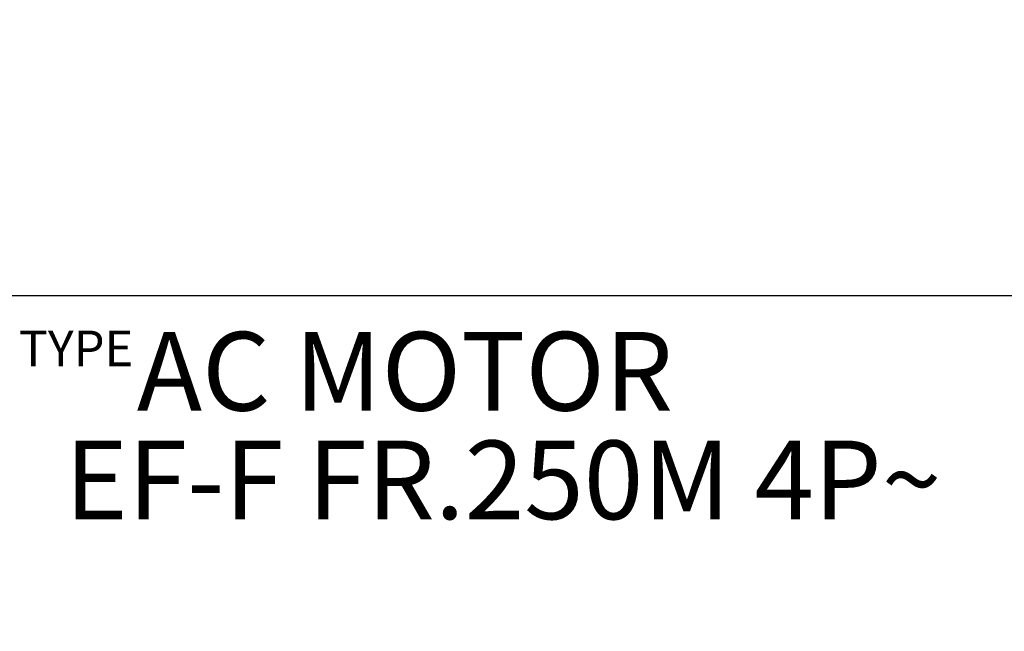
# Model space of a CAD drawing. Units: millimetres. Extents: x 0 to 4557, y -1871 to 2310.
# Drawn here: x 1533 to 2079, y 474 to 813 of the extents above; entities that cross this region are included whole.
import ezdxf

# ---------------------------------------------------------------- set-up
doc = ezdxf.new("R2010")
doc.units = ezdxf.units.MM
doc.header["$LTSCALE"] = 3
doc.header["$PDMODE"] = 1
for name, color, linetype in [('D', 3, 'CONTINUOUS'), ('TL', 2, 'CONTINUOUS'), ('TXT', 7, 'CONTINUOUS')]:
    doc.layers.add(name, color=color, linetype=linetype)
doc.styles.add('ROMANS', font='romans.shx', dxfattribs={"bigfont": 'whgtxt.shx'})

msp = doc.modelspace()

# ---------------------------------------------------------------- linework, layer by layer
at = {"layer": 'D', "color": 0, "linetype": 'ByBlock'}
for p in [(1754.26, 811.62), (1754.54, 811.62), (1754.54, 811.62), (1754.87, 811.62), (1754.9, 811.69), (1755.24, 811.69), (1755.24, 811.62), (1756.56, 809.51), (1756.58, 812.81), (1756.78, 812.78), (1756.84, 812.87), (1757.69, 812.59), (1763.9, 808.6), (1747.08, 807.81), (1747.24, 807.45), (1747.54, 807.46), (1747.6, 807.8), (1747.6, 807.46), (1751.12, 807.06), (1751.21, 806.88), (1751.36, 806.89), (1751.39, 807.06), (1751.39, 806.89), (1758.2, 805.68), (1759.75, 807.47), (1760.14, 807.05), (1760.88, 806.51), (1760.89, 805.12), (1764.66, 807.79), (1766.11, 806.74), (1667.24, 673.53), (1667.24, 673.1), (1680.69, 673.53), (1680.69, 673.53), (1688.19, 673.54), (1688.19, 673.53), (1583.78, 668.43), (1597.27, 668.18), (1697.99, 667.26), (1711.49, 667.01), (1588.04, 659.43), (1595.52, 659.68), (1597.27, 659.68), (1665.97, 655.78), (1666.52, 655.89), (1670.95, 657.48), (1671.35, 657.44), (1671.47, 657.6), (1702.26, 658.26), (1709.74, 658.51), (1711.49, 658.51), (1662.2, 645.81), (1662.2, 645.69), (1663.45, 647.24), (1663.45, 647.24), (1694.04, 645.69), (1714.1, 645.49), (1729.17, 646.09), (1729.17, 646.08), (1734.35, 647.72), (1736.42, 645.49), (1736.42, 645.09), (1655.99, 640.93), (1656.53, 640.93), (1656.53, 640.93), (1657.19, 640.93), (1657.23, 641.07), (1657.89, 641.07), (1657.89, 640.93), (1660.52, 643.24), (1660.91, 643.2), (1661.03, 643.36), (1662.2, 643.54), (1662.2, 642.91), (1664.53, 643.66), (1678.59, 643.42), (1678.59, 643.42), (1678.59, 643.42), (1694.04, 643.54), (1694.04, 643.16), (1695.49, 643.66), (1712.02, 643.36), (1712.02, 643.17), (1712.97, 643.67), (1715.86, 639.51), (1729.17, 643.46), (1734.35, 643.36), (1734.35, 643.23), (1736.42, 643.67), (1736.42, 641.49), (1657.05, 635.85), (1657.33, 635.85), (1657.33, 635.85), (1657.67, 635.85), (1657.69, 635.93), (1658.03, 635.93), (1658.03, 635.85), (1659.35, 633.74), (1659.37, 637.04), (1659.58, 637.02), (1659.64, 637.1), (1660.48, 636.82), (1690.05, 637.75), (1690.05, 636.86), (1690.05, 636.4), (1691.4, 637.25), (1691.4, 637.25), (1695.72, 637.25), (1695.72, 637.25), (1697.07, 638.72), (1697.07, 637.75), (1697.07, 637.25), (1697.37, 633.36), (1699.17, 634.47), (1710.99, 636.87), (1720.26, 636.87), (1733.53, 633.34), (1736.41, 634), (1736.62, 633.98), (1736.68, 634.06), (1649.87, 632.04), (1650.04, 631.69), (1650.33, 631.69), (1650.4, 632.03), (1650.4, 631.69), (1653.91, 631.29), (1654, 631.11), (1654.15, 631.12), (1654.18, 631.29), (1654.18, 631.12), (1660.99, 629.91), (1662.54, 631.7), (1662.93, 631.28), (1663.67, 630.74), (1663.68, 629.35), (1666.69, 632.83), (1667.45, 632.02), (1668.9, 630.97), (1699.28, 631.76), (1699.28, 631.76), (1717.73, 629.57), (1728.53, 631.25), (1728.53, 631.22), (1728.53, 631.22), (1728.53, 629.37), (1728.53, 629.37), (1730.58, 628.52), (1730.95, 628.25), (1731.04, 628.07), (1731.19, 628.08), (1731.22, 628.25), (1731.22, 628.08), (1733.11, 628.52), (1734.09, 632.81), (1734.37, 632.81), (1734.37, 632.81), (1734.71, 632.81), (1734.73, 632.89), (1735.07, 632.89), (1735.07, 632.81), (1735.14, 629.94), (1735.14, 629.94), (1735.15, 631.7), (1735.37, 632.15), (1735.37, 632.14), (1735.37, 632.14), (1735.37, 630.79), (1735.37, 630.79), (1735.41, 632.28), (1735.82, 632.3), (1735.82, 632.28), (1735.82, 632.28), (1736.39, 630.7), (1737.18, 628.48), (1737.67, 629.43), (1737.67, 629.24), (1739.58, 628.66), (1739.97, 628.25), (1740.14, 629.43), (1740.14, 629.23), (1740.52, 631.37), (1740.52, 631.37), (1740.52, 631.37), (1676.22, 627.64), (1677.18, 626.82), (1680.87, 625.05), (1680.87, 625.05), (1681.11, 625.05), (1699.27, 625.01), (1699.28, 625.01), (1699.28, 625.01), (1728.31, 627.28), (1728.31, 627.23), (1728.33, 627.28), (1728.33, 627.23), (1728.36, 627.53), (1728.36, 627.49), (1728.36, 627.33), (1728.36, 627.28), (1728.77, 626.85), (1730.71, 627.53), (1730.71, 627.49), (1733.11, 627.51), (1733.88, 627.51), (1734.65, 626.85), (1734.65, 626.83), (1737.35, 626.02), (1737.61, 627.28), (1738.04, 626.88), (1738.22, 627.56), (1738.22, 627.56), (1738.22, 627.56), (1739.13, 627.28), (1740.71, 627.71), (1676.22, 621.09), (1677.18, 621.09), (1677.97, 617.65), (1678.49, 618.86), (1678.72, 619.38), (1682.99, 619.36), (1682.99, 619.36), (1682.99, 619.36), (1687.49, 619.36), (1687.49, 619.36), (1690.87, 619.38), (1690.87, 619.38), (1691.99, 619.36), (1693.56, 619.38), (1693.56, 619.36), (1693.56, 619.36), (1694.92, 619.38), (1694.92, 619.38), (1702.28, 621.09), (1830.67, 614.32), (1830.95, 614.32), (1830.95, 614.32), (1831.29, 614.32), (1831.31, 614.39), (1831.65, 614.39), (1831.65, 614.32), (1832.97, 612.21), (1832.99, 615.5), (1833.2, 615.48), (1833.26, 615.56), (1827.53, 609.76), (1827.62, 609.58), (1827.77, 609.58), (1827.8, 609.75), (1827.8, 609.58), (1834.61, 608.38), (1836.16, 610.16), (1836.55, 609.75), (1837.29, 609.21), (1776.34, 603), (1776.9, 603.11), (1781.32, 604.7), (1781.72, 604.66), (1781.84, 604.82), (1770.89, 590.46), (1771.29, 590.42), (1771.4, 590.58), (1766.36, 588.15), (1766.9, 588.15), (1766.9, 588.15), (1767.56, 588.15), (1767.61, 588.29), (1768.27, 588.29), (1768.27, 588.15), (1769.74, 584.26), (1769.95, 584.24), (1770.01, 584.32), (1760.24, 579.26), (1760.41, 578.9), (1760.7, 578.91), (1760.77, 579.25), (1760.77, 578.91), (1767.42, 583.07), (1767.7, 583.07), (1767.7, 583.07), (1768.04, 583.07), (1768.06, 583.15), (1768.4, 583.15), (1768.4, 583.07), (1769.72, 580.96), (1770.85, 584.04), (1772.91, 578.92), (1777.06, 580.05), (1777.82, 579.24), (1764.29, 578.51), (1764.37, 578.33), (1764.52, 578.34), (1764.56, 578.51), (1764.56, 578.34), (1771.37, 577.13), (1773.3, 578.5), (1774.04, 577.96), (1774.05, 576.57), (1779.27, 578.19), (2005.3, 513.62), (1991.12, 510.6), (1675.56, 494.59), (1675.56, 494.16), (1689.01, 494.59), (1689.01, 494.59), (1696.51, 494.6), (1696.51, 494.59), (1592.1, 489.49), (1605.59, 489.24), (1706.31, 488.32), (1719.81, 488.07), (1596.36, 480.49), (1603.84, 480.74), (1605.59, 480.74), (1651.34, 476.84), (1674.29, 476.84), (1674.84, 476.95), (1679.27, 478.54), (1679.67, 478.5), (1679.78, 478.66), (1710.58, 479.32), (1718.06, 479.57), (1719.81, 479.57), (1637.16, 473.82)]:
    msp.add_point(p, dxfattribs=at)
at = {"layer": 'TL', "color": 0}
msp.add_line((1507, 660), (3157, 660), dxfattribs=at)

# ---------------------------------------------------------------- texts
at = {"layer": 'TXT', "color": 6, "style": 'ROMANS'}
msp.add_text('TYPE', height=19.8, dxfattribs=at).set_placement((1532.16, 620.74))
at = {"layer": 'TXT', "insert": (1557.73, 639.76), "char_height": 43.5861, "width": 1263.5296, "attachment_point": 1, "line_spacing_factor": 0.828897, "style": 'ROMANS'}
msp.add_mtext('   AC MOTOR\\PEF-F FR.250M 4P~', dxfattribs=at)

doc.saveas('drawing.dxf')
